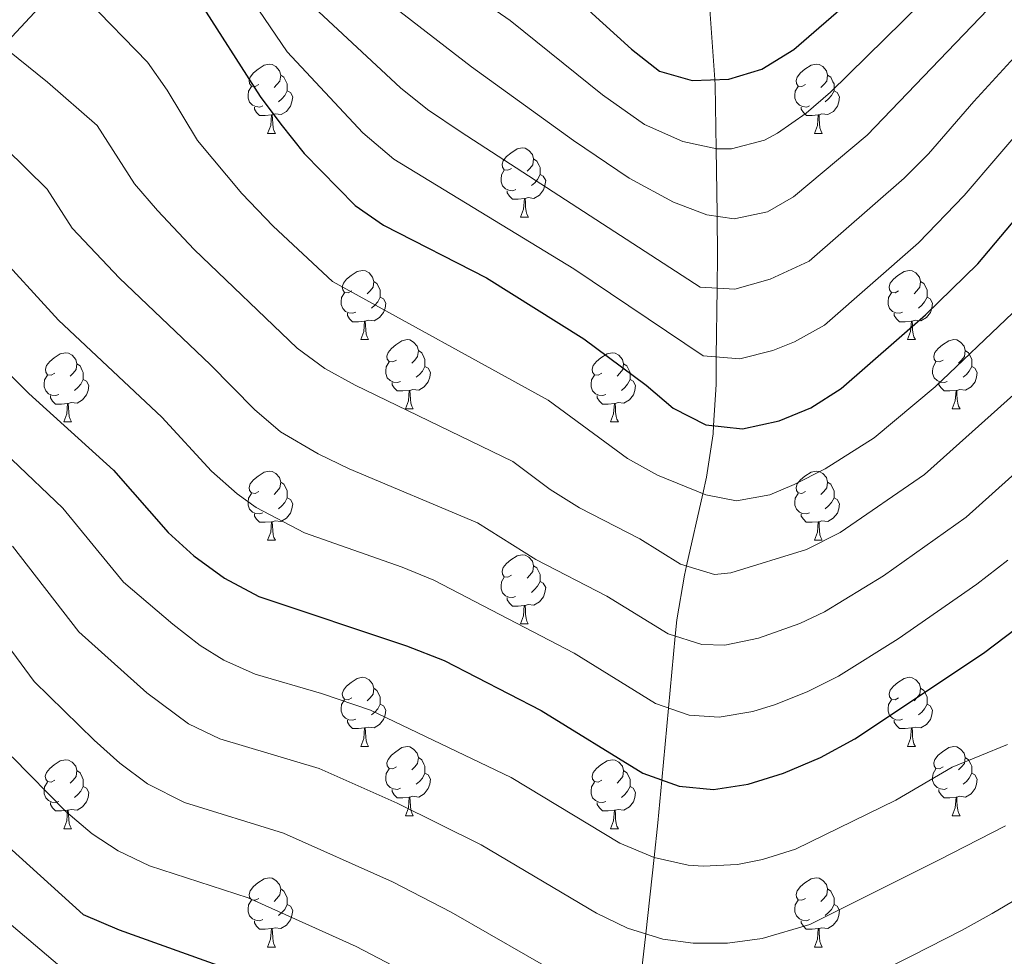
# Model space of a CAD drawing. Units: metres. Extents: x 602407 to 606907, y 4777390 to 4780428.
# Drawn here: x 604706 to 604849, y 4779553 to 4779689 of the extents above; entities that cross this region are included whole.
import ezdxf

# ---------------------------------------------------------------- set-up
doc = ezdxf.new("R2010")
doc.units = ezdxf.units.M
doc.header["$MEASUREMENT"] = 0
doc.linetypes.add('DGN Style 3', pattern=[1147.6976, 819.784, -327.9136])
for name, color, linetype, lineweight in [('Nivel 11', 7, 'Continuous', 0), ('Nivel 21', 7, 'Continuous', 0), ('Nivel 36', 7, 'Continuous', 0), ('Nivel 4', 7, 'Continuous', 0), ('Nivel 5', 7, 'Continuous', 0), ('Nivel 61', 7, 'Continuous', 0), ('Nivel 63', 7, 'Continuous', 0)]:
    doc.layers.add(name, color=color, linetype=linetype, lineweight=lineweight)

msp = doc.modelspace()

# ---------------------------------------------------------------- linework, layer by layer
at = {"layer": 'Nivel 11', "color": 142, "linetype": 'DGN Style 3', "lineweight": 13}
msp.add_polyline3d([(604796.58, 4779550.92, 662.4), (604797.18, 4779556.41, 660), (604798.39, 4779567.47, 655), (604798.94, 4779572.51, 652.79), (604799.51, 4779578.7, 650), (604800.48, 4779589.14, 645), (604801.45, 4779599.57, 640), (604801.67, 4779601.92, 638.87), (604802.78, 4779608.42, 635.66), (604803.09, 4779609.75, 635), (604805.46, 4779620.21, 630), (604806, 4779622.59, 628.79), (604806.95, 4779628.87, 625.62), (604807.02, 4779630.09, 625), (604807.37, 4779636.04, 622.02), (604807.41, 4779640.05, 620), (604807.52, 4779650.02, 615), (604807.57, 4779654.87, 612.66), (604807.54, 4779660.41, 610), (604807.54, 4779660.77, 609.83), (604807.4, 4779670.23, 605), (604807.26, 4779679.5, 600.34), (604807.2, 4779680.26, 600), (604806.36, 4779691.8, 595)], dxfattribs=at)
at = {"layer": 'Nivel 21', "color": 250, "linetype": 'DGN Style 3', "lineweight": 0}
msp.add_polyline3d([(604703.93, 4779685.07, 635), (604713.09, 4779694.97, 630)], dxfattribs=at)
at = {"layer": 'Nivel 36', "color": 92, "linetype": 'Continuous', "lineweight": 0}
for p, q in [((604742.33, 4779672.46), (604743.46, 4779672.46)), ((604821.66, 4779672.46), (604822.78, 4779672.46)), ((604779.02, 4779660.32), (604780.15, 4779660.32)), ((604755.83, 4779642.55), (604756.96, 4779642.55)), ((604835.16, 4779642.55), (604836.28, 4779642.55)), ((604762.31, 4779632.52), (604763.43, 4779632.52)), ((604841.63, 4779632.52), (604842.76, 4779632.52)), ((604712.75, 4779630.61), (604713.88, 4779630.61)), ((604792.08, 4779630.61), (604793.2, 4779630.61)), ((604742.33, 4779613.47), (604743.46, 4779613.47)), ((604821.66, 4779613.47), (604822.78, 4779613.47)), ((604779.02, 4779601.33), (604780.14, 4779601.33)), ((604755.83, 4779583.56), (604756.96, 4779583.56)), ((604835.16, 4779583.56), (604836.28, 4779583.56)), ((604762.31, 4779573.53), (604763.43, 4779573.53)), ((604841.63, 4779573.53), (604842.76, 4779573.53)), ((604712.75, 4779571.62), (604713.88, 4779571.62)), ((604792.08, 4779571.62), (604793.2, 4779571.62)), ((604742.33, 4779554.48), (604743.46, 4779554.48)), ((604821.66, 4779554.48), (604822.78, 4779554.48))]:
    msp.add_line(p, q, dxfattribs=at)
at = {"layer": 'Nivel 36', "color": 92, "linetype": 'Continuous', "lineweight": 0, "flags": 128}
for points in [[(604741.03, 4779679.52), (604740.5, 4779679.26), (604739.97, 4779679.31), (604739.71, 4779679.68), (604739.65, 4779680.11), (604739.81, 4779680.63), (604740.29, 4779681.22), (604740.93, 4779681.75), (604741.83, 4779682.34), (604742.57, 4779682.5), (604743, 4779682.44), (604743.53, 4779682.13), (604744.06, 4779681.54), (604744.22, 4779680.9), (604744.11, 4779680.05), (604743.68, 4779679.52), (604743.26, 4779679.1)], [(604820.36, 4779679.52), (604819.83, 4779679.26), (604819.3, 4779679.31), (604819.03, 4779679.68), (604818.98, 4779680.11), (604819.14, 4779680.63), (604819.62, 4779681.22), (604820.25, 4779681.75), (604821.15, 4779682.33), (604821.9, 4779682.49), (604822.32, 4779682.44), (604822.85, 4779682.13), (604823.38, 4779681.54), (604823.54, 4779680.9), (604823.43, 4779680.05), (604823.01, 4779679.52), (604822.59, 4779679.09)], [(604744.22, 4779680.9), (604744.69, 4779680.59), (604745.01, 4779679.95), (604745.17, 4779679.63), (604745.17, 4779679.05), (604745.17, 4779678.62), (604744.8, 4779677.93), (604744.38, 4779677.45), (604743.9, 4779677.03)], [(604823.54, 4779680.9), (604824.02, 4779680.59), (604824.33, 4779679.95), (604824.49, 4779679.63), (604824.49, 4779679.05), (604824.49, 4779678.62), (604824.12, 4779677.93), (604823.7, 4779677.45), (604823.22, 4779677.03)], [(604741.62, 4779676.44), (604741.19, 4779676.28), (604740.61, 4779676.34), (604740.13, 4779676.55), (604739.71, 4779676.98), (604739.49, 4779677.56), (604739.49, 4779677.98), (604739.55, 4779678.57), (604739.97, 4779679.26)], [(604745.17, 4779678.62), (604745.62, 4779678.37), (604745.97, 4779677.76), (604745.86, 4779677.03), (604745.65, 4779676.39), (604745.06, 4779675.65), (604744.27, 4779675.17), (604743.42, 4779675.28), (604742.99, 4779675.15)], [(604820.94, 4779676.44), (604820.52, 4779676.28), (604819.93, 4779676.34), (604819.46, 4779676.55), (604819.03, 4779676.98), (604818.82, 4779677.56), (604818.82, 4779677.98), (604818.87, 4779678.57), (604819.3, 4779679.26)], [(604824.49, 4779678.62), (604824.95, 4779678.37), (604825.29, 4779677.75), (604825.18, 4779677.03), (604824.97, 4779676.39), (604824.39, 4779675.65), (604823.59, 4779675.17), (604822.74, 4779675.28), (604822.31, 4779675.15)], [(604742.88, 4779675.15), (604741.99, 4779675.06), (604741.14, 4779675.06), (604740.72, 4779675.49), (604740.4, 4779675.97), (604740.4, 4779676.28)], [(604742.33, 4779672.46), (604742.77, 4779673.62), (604742.88, 4779675.15), (604742.99, 4779675.15), (604743.02, 4779674.56), (604743.06, 4779673.88), (604743.13, 4779673.26), (604743.24, 4779672.86), (604743.46, 4779672.46)], [(604822.2, 4779675.15), (604821.31, 4779675.06), (604820.47, 4779675.06), (604820.04, 4779675.49), (604819.72, 4779675.97), (604819.72, 4779676.28)], [(604821.66, 4779672.46), (604822.09, 4779673.62), (604822.2, 4779675.15), (604822.31, 4779675.15), (604822.35, 4779674.56), (604822.38, 4779673.88), (604822.45, 4779673.26), (604822.57, 4779672.86), (604822.78, 4779672.46)], [(604777.72, 4779667.38), (604777.19, 4779667.12), (604776.66, 4779667.17), (604776.4, 4779667.54), (604776.34, 4779667.97), (604776.5, 4779668.49), (604776.98, 4779669.08), (604777.62, 4779669.61), (604778.52, 4779670.2), (604779.26, 4779670.36), (604779.69, 4779670.3), (604780.22, 4779669.99), (604780.75, 4779669.4), (604780.91, 4779668.76), (604780.8, 4779667.91), (604780.37, 4779667.38), (604779.95, 4779666.96)], [(604780.91, 4779668.76), (604781.38, 4779668.45), (604781.7, 4779667.81), (604781.86, 4779667.49), (604781.86, 4779666.91), (604781.86, 4779666.48), (604781.49, 4779665.79), (604781.07, 4779665.31), (604780.59, 4779664.89)], [(604778.31, 4779664.3), (604777.88, 4779664.14), (604777.3, 4779664.2), (604776.82, 4779664.41), (604776.4, 4779664.84), (604776.18, 4779665.42), (604776.18, 4779665.84), (604776.24, 4779666.43), (604776.66, 4779667.12)], [(604781.86, 4779666.48), (604782.31, 4779666.23), (604782.66, 4779665.62), (604782.55, 4779664.89), (604782.34, 4779664.25), (604781.75, 4779663.51), (604780.96, 4779663.03), (604780.11, 4779663.14), (604779.68, 4779663.01)], [(604779.57, 4779663.01), (604778.68, 4779662.92), (604777.83, 4779662.92), (604777.41, 4779663.35), (604777.09, 4779663.83), (604777.09, 4779664.14)], [(604779.02, 4779660.32), (604779.46, 4779661.48), (604779.57, 4779663.01), (604779.68, 4779663.01), (604779.71, 4779662.42), (604779.75, 4779661.74), (604779.82, 4779661.12), (604779.93, 4779660.72), (604780.15, 4779660.32)], [(604754.53, 4779649.61), (604754, 4779649.35), (604753.47, 4779649.4), (604753.21, 4779649.77), (604753.15, 4779650.2), (604753.31, 4779650.72), (604753.79, 4779651.31), (604754.43, 4779651.84), (604755.33, 4779652.43), (604756.07, 4779652.59), (604756.5, 4779652.53), (604757.03, 4779652.22), (604757.56, 4779651.63), (604757.72, 4779650.99), (604757.61, 4779650.14), (604757.18, 4779649.61), (604756.76, 4779649.19)], [(604833.86, 4779649.61), (604833.33, 4779649.35), (604832.8, 4779649.4), (604832.53, 4779649.77), (604832.48, 4779650.2), (604832.64, 4779650.72), (604833.12, 4779651.31), (604833.75, 4779651.84), (604834.65, 4779652.43), (604835.4, 4779652.59), (604835.82, 4779652.53), (604836.35, 4779652.22), (604836.88, 4779651.63), (604837.04, 4779650.99), (604836.93, 4779650.14), (604836.51, 4779649.61), (604836.09, 4779649.19)], [(604757.72, 4779650.99), (604758.19, 4779650.68), (604758.51, 4779650.04), (604758.67, 4779649.72), (604758.67, 4779649.14), (604758.67, 4779648.71), (604758.3, 4779648.02), (604757.88, 4779647.54), (604757.4, 4779647.12)], [(604837.04, 4779650.99), (604837.52, 4779650.68), (604837.83, 4779650.04), (604837.99, 4779649.72), (604837.99, 4779649.14), (604837.99, 4779648.71), (604837.62, 4779648.02), (604837.2, 4779647.54), (604836.72, 4779647.12)], [(604755.12, 4779646.53), (604754.69, 4779646.37), (604754.11, 4779646.43), (604753.63, 4779646.64), (604753.21, 4779647.07), (604752.99, 4779647.65), (604752.99, 4779648.07), (604753.05, 4779648.66), (604753.47, 4779649.35)], [(604758.67, 4779648.71), (604759.12, 4779648.46), (604759.47, 4779647.85), (604759.36, 4779647.12), (604759.15, 4779646.48), (604758.56, 4779645.74), (604757.77, 4779645.26), (604756.92, 4779645.37), (604756.49, 4779645.24)], [(604834.44, 4779646.53), (604834.02, 4779646.37), (604833.43, 4779646.43), (604832.96, 4779646.64), (604832.53, 4779647.07), (604832.32, 4779647.65), (604832.32, 4779648.07), (604832.37, 4779648.66), (604832.8, 4779649.35)], [(604837.99, 4779648.71), (604838.45, 4779648.46), (604838.79, 4779647.85), (604838.68, 4779647.12), (604838.47, 4779646.48), (604837.89, 4779645.74), (604837.09, 4779645.26), (604836.24, 4779645.37), (604835.81, 4779645.24)], [(604756.38, 4779645.24), (604755.49, 4779645.15), (604754.64, 4779645.15), (604754.22, 4779645.58), (604753.9, 4779646.06), (604753.9, 4779646.37)], [(604755.83, 4779642.55), (604756.27, 4779643.71), (604756.38, 4779645.24), (604756.49, 4779645.24), (604756.52, 4779644.65), (604756.56, 4779643.97), (604756.63, 4779643.35), (604756.74, 4779642.95), (604756.96, 4779642.55)], [(604835.7, 4779645.24), (604834.81, 4779645.15), (604833.97, 4779645.15), (604833.54, 4779645.58), (604833.22, 4779646.06), (604833.22, 4779646.37)], [(604835.16, 4779642.55), (604835.59, 4779643.71), (604835.7, 4779645.24), (604835.81, 4779645.24), (604835.85, 4779644.65), (604835.88, 4779643.97), (604835.95, 4779643.35), (604836.07, 4779642.95), (604836.28, 4779642.55)], [(604761.01, 4779639.58), (604760.48, 4779639.31), (604759.95, 4779639.37), (604759.68, 4779639.74), (604759.63, 4779640.16), (604759.79, 4779640.68), (604760.27, 4779641.28), (604760.9, 4779641.81), (604761.8, 4779642.39), (604762.55, 4779642.55), (604762.97, 4779642.5), (604763.5, 4779642.18), (604764.03, 4779641.6), (604764.19, 4779640.96), (604764.08, 4779640.11), (604763.66, 4779639.58), (604763.24, 4779639.15)], [(604840.33, 4779639.58), (604839.8, 4779639.31), (604839.27, 4779639.37), (604839.01, 4779639.74), (604838.95, 4779640.16), (604839.11, 4779640.68), (604839.59, 4779641.28), (604840.23, 4779641.81), (604841.13, 4779642.39), (604841.87, 4779642.55), (604842.3, 4779642.5), (604842.83, 4779642.18), (604843.36, 4779641.6), (604843.52, 4779640.96), (604843.41, 4779640.11), (604842.98, 4779639.58), (604842.56, 4779639.15)], [(604764.19, 4779640.96), (604764.67, 4779640.64), (604764.98, 4779640), (604765.14, 4779639.68), (604765.14, 4779639.1), (604765.14, 4779638.68), (604764.77, 4779637.99), (604764.35, 4779637.51), (604763.87, 4779637.09)], [(604843.52, 4779640.96), (604843.99, 4779640.64), (604844.31, 4779640), (604844.47, 4779639.68), (604844.47, 4779639.1), (604844.47, 4779638.68), (604844.1, 4779637.99), (604843.68, 4779637.51), (604843.2, 4779637.09)], [(604711.46, 4779637.67), (604710.92, 4779637.41), (604710.4, 4779637.46), (604710.13, 4779637.83), (604710.08, 4779638.26), (604710.24, 4779638.78), (604710.72, 4779639.37), (604711.35, 4779639.9), (604712.25, 4779640.49), (604712.99, 4779640.65), (604713.42, 4779640.59), (604713.95, 4779640.28), (604714.48, 4779639.69), (604714.64, 4779639.05), (604714.53, 4779638.2), (604714.1, 4779637.67), (604713.68, 4779637.25)], [(604790.78, 4779637.67), (604790.25, 4779637.41), (604789.72, 4779637.46), (604789.45, 4779637.83), (604789.4, 4779638.26), (604789.56, 4779638.78), (604790.04, 4779639.37), (604790.67, 4779639.9), (604791.57, 4779640.49), (604792.32, 4779640.65), (604792.74, 4779640.59), (604793.27, 4779640.28), (604793.8, 4779639.69), (604793.96, 4779639.05), (604793.85, 4779638.2), (604793.43, 4779637.67), (604793.01, 4779637.25)], [(604714.64, 4779639.05), (604715.11, 4779638.74), (604715.43, 4779638.1), (604715.59, 4779637.78), (604715.59, 4779637.2), (604715.59, 4779636.77), (604715.22, 4779636.08), (604714.8, 4779635.6), (604714.32, 4779635.18)], [(604761.59, 4779636.5), (604761.17, 4779636.34), (604760.58, 4779636.4), (604760.11, 4779636.61), (604759.68, 4779637.03), (604759.47, 4779637.62), (604759.47, 4779638.04), (604759.52, 4779638.62), (604759.95, 4779639.31)], [(604765.14, 4779638.68), (604765.6, 4779638.43), (604765.94, 4779637.81), (604765.83, 4779637.09), (604765.62, 4779636.45), (604765.04, 4779635.71), (604764.24, 4779635.23), (604763.39, 4779635.33), (604762.96, 4779635.2)], [(604793.96, 4779639.05), (604794.44, 4779638.74), (604794.75, 4779638.1), (604794.91, 4779637.78), (604794.91, 4779637.2), (604794.91, 4779636.77), (604794.54, 4779636.08), (604794.12, 4779635.6), (604793.64, 4779635.18)], [(604840.92, 4779636.5), (604840.49, 4779636.34), (604839.91, 4779636.4), (604839.43, 4779636.61), (604839.01, 4779637.03), (604838.79, 4779637.62), (604838.79, 4779638.04), (604838.85, 4779638.62), (604839.27, 4779639.31)], [(604844.47, 4779638.68), (604844.92, 4779638.43), (604845.27, 4779637.81), (604845.16, 4779637.09), (604844.95, 4779636.45), (604844.36, 4779635.71), (604843.57, 4779635.23), (604842.72, 4779635.33), (604842.29, 4779635.2)], [(604712.04, 4779634.59), (604711.61, 4779634.43), (604711.03, 4779634.49), (604710.56, 4779634.7), (604710.13, 4779635.13), (604709.92, 4779635.71), (604709.92, 4779636.13), (604709.97, 4779636.72), (604710.4, 4779637.41)], [(604715.59, 4779636.77), (604716.04, 4779636.52), (604716.39, 4779635.91), (604716.28, 4779635.18), (604716.07, 4779634.54), (604715.48, 4779633.8), (604714.69, 4779633.32), (604713.84, 4779633.43), (604713.41, 4779633.3)], [(604791.36, 4779634.59), (604790.94, 4779634.43), (604790.35, 4779634.49), (604789.88, 4779634.7), (604789.45, 4779635.13), (604789.24, 4779635.71), (604789.24, 4779636.13), (604789.29, 4779636.72), (604789.72, 4779637.41)], [(604794.91, 4779636.77), (604795.37, 4779636.52), (604795.71, 4779635.91), (604795.6, 4779635.18), (604795.39, 4779634.54), (604794.81, 4779633.8), (604794.01, 4779633.32), (604793.16, 4779633.43), (604792.73, 4779633.3)], [(604762.85, 4779635.2), (604761.96, 4779635.12), (604761.12, 4779635.12), (604760.69, 4779635.55), (604760.37, 4779636.02), (604760.37, 4779636.34)], [(604762.31, 4779632.52), (604762.74, 4779633.68), (604762.85, 4779635.2), (604762.96, 4779635.2), (604763, 4779634.62), (604763.03, 4779633.93), (604763.1, 4779633.32), (604763.22, 4779632.92), (604763.43, 4779632.52)], [(604842.18, 4779635.2), (604841.29, 4779635.12), (604840.44, 4779635.12), (604840.02, 4779635.55), (604839.7, 4779636.02), (604839.7, 4779636.34)], [(604841.63, 4779632.52), (604842.07, 4779633.68), (604842.18, 4779635.2), (604842.29, 4779635.2), (604842.32, 4779634.62), (604842.36, 4779633.93), (604842.43, 4779633.32), (604842.54, 4779632.92), (604842.76, 4779632.52)], [(604713.3, 4779633.3), (604712.41, 4779633.21), (604711.56, 4779633.21), (604711.14, 4779633.64), (604710.82, 4779634.12), (604710.82, 4779634.43)], [(604792.62, 4779633.3), (604791.73, 4779633.21), (604790.89, 4779633.21), (604790.46, 4779633.64), (604790.14, 4779634.12), (604790.14, 4779634.43)], [(604712.75, 4779630.61), (604713.19, 4779631.77), (604713.3, 4779633.3), (604713.41, 4779633.3), (604713.44, 4779632.71), (604713.48, 4779632.03), (604713.55, 4779631.41), (604713.66, 4779631.01), (604713.88, 4779630.61)], [(604792.08, 4779630.61), (604792.51, 4779631.77), (604792.62, 4779633.3), (604792.73, 4779633.3), (604792.77, 4779632.71), (604792.8, 4779632.03), (604792.87, 4779631.41), (604792.99, 4779631.01), (604793.2, 4779630.61)], [(604741.03, 4779620.53), (604740.5, 4779620.26), (604739.97, 4779620.32), (604739.71, 4779620.69), (604739.65, 4779621.11), (604739.81, 4779621.63), (604740.29, 4779622.23), (604740.93, 4779622.76), (604741.83, 4779623.34), (604742.57, 4779623.5), (604743, 4779623.45), (604743.53, 4779623.13), (604744.06, 4779622.55), (604744.22, 4779621.91), (604744.11, 4779621.06), (604743.68, 4779620.53), (604743.26, 4779620.1)], [(604820.36, 4779620.53), (604819.82, 4779620.26), (604819.3, 4779620.32), (604819.03, 4779620.69), (604818.98, 4779621.11), (604819.14, 4779621.63), (604819.62, 4779622.23), (604820.25, 4779622.76), (604821.15, 4779623.34), (604821.9, 4779623.5), (604822.32, 4779623.45), (604822.85, 4779623.13), (604823.38, 4779622.55), (604823.54, 4779621.91), (604823.43, 4779621.06), (604823, 4779620.53), (604822.58, 4779620.1)], [(604744.22, 4779621.91), (604744.69, 4779621.59), (604745, 4779620.95), (604745.16, 4779620.63), (604745.16, 4779620.05), (604745.16, 4779619.63), (604744.8, 4779618.94), (604744.38, 4779618.46), (604743.9, 4779618.04)], [(604823.54, 4779621.91), (604824.02, 4779621.59), (604824.33, 4779620.95), (604824.49, 4779620.63), (604824.49, 4779620.05), (604824.49, 4779619.63), (604824.12, 4779618.94), (604823.7, 4779618.46), (604823.22, 4779618.04)], [(604741.62, 4779617.45), (604741.19, 4779617.29), (604740.61, 4779617.35), (604740.13, 4779617.56), (604739.71, 4779617.98), (604739.49, 4779618.57), (604739.49, 4779618.99), (604739.55, 4779619.57), (604739.97, 4779620.26)], [(604745.16, 4779619.63), (604745.62, 4779619.38), (604745.96, 4779618.76), (604745.86, 4779618.04), (604745.64, 4779617.4), (604745.06, 4779616.66), (604744.26, 4779616.18), (604743.42, 4779616.28), (604742.99, 4779616.15)], [(604820.94, 4779617.45), (604820.52, 4779617.29), (604819.93, 4779617.35), (604819.46, 4779617.56), (604819.03, 4779617.98), (604818.82, 4779618.57), (604818.82, 4779618.99), (604818.87, 4779619.57), (604819.3, 4779620.26)], [(604824.49, 4779619.63), (604824.94, 4779619.38), (604825.29, 4779618.76), (604825.18, 4779618.04), (604824.97, 4779617.4), (604824.38, 4779616.66), (604823.59, 4779616.18), (604822.74, 4779616.28), (604822.31, 4779616.15)], [(604742.88, 4779616.15), (604741.99, 4779616.07), (604741.14, 4779616.07), (604740.72, 4779616.5), (604740.4, 4779616.97), (604740.4, 4779617.29)], [(604822.2, 4779616.15), (604821.31, 4779616.07), (604820.46, 4779616.07), (604820.04, 4779616.5), (604819.72, 4779616.97), (604819.72, 4779617.29)], [(604742.33, 4779613.47), (604742.77, 4779614.63), (604742.88, 4779616.15), (604742.99, 4779616.15), (604743.02, 4779615.57), (604743.06, 4779614.88), (604743.13, 4779614.27), (604743.24, 4779613.87), (604743.46, 4779613.47)], [(604821.66, 4779613.47), (604822.09, 4779614.63), (604822.2, 4779616.15), (604822.31, 4779616.15), (604822.34, 4779615.57), (604822.38, 4779614.88), (604822.45, 4779614.27), (604822.56, 4779613.87), (604822.78, 4779613.47)], [(604777.72, 4779608.39), (604777.19, 4779608.12), (604776.66, 4779608.18), (604776.4, 4779608.55), (604776.34, 4779608.97), (604776.5, 4779609.49), (604776.98, 4779610.09), (604777.62, 4779610.62), (604778.52, 4779611.2), (604779.26, 4779611.36), (604779.68, 4779611.31), (604780.22, 4779610.99), (604780.74, 4779610.41), (604780.9, 4779609.77), (604780.8, 4779608.92), (604780.37, 4779608.39), (604779.95, 4779607.96)], [(604780.9, 4779609.77), (604781.38, 4779609.45), (604781.7, 4779608.81), (604781.86, 4779608.49), (604781.86, 4779607.91), (604781.86, 4779607.49), (604781.48, 4779606.8), (604781.06, 4779606.32), (604780.58, 4779605.9)], [(604778.3, 4779605.31), (604777.88, 4779605.15), (604777.3, 4779605.21), (604776.82, 4779605.42), (604776.4, 4779605.84), (604776.18, 4779606.43), (604776.18, 4779606.85), (604776.24, 4779607.43), (604776.66, 4779608.12)], [(604781.86, 4779607.49), (604782.31, 4779607.24), (604782.66, 4779606.62), (604782.54, 4779605.9), (604782.34, 4779605.26), (604781.75, 4779604.52), (604780.96, 4779604.04), (604780.1, 4779604.14), (604779.68, 4779604.01)], [(604779.56, 4779604.01), (604778.68, 4779603.93), (604777.83, 4779603.93), (604777.4, 4779604.36), (604777.09, 4779604.83), (604777.09, 4779605.15)], [(604779.02, 4779601.33), (604779.46, 4779602.49), (604779.56, 4779604.01), (604779.68, 4779604.01), (604779.71, 4779603.43), (604779.74, 4779602.74), (604779.82, 4779602.13), (604779.93, 4779601.73), (604780.14, 4779601.33)], [(604754.53, 4779590.62), (604754, 4779590.35), (604753.47, 4779590.41), (604753.21, 4779590.78), (604753.15, 4779591.21), (604753.31, 4779591.73), (604753.79, 4779592.32), (604754.43, 4779592.85), (604755.33, 4779593.43), (604756.07, 4779593.59), (604756.5, 4779593.54), (604757.03, 4779593.23), (604757.56, 4779592.64), (604757.72, 4779592), (604757.61, 4779591.15), (604757.18, 4779590.62), (604756.76, 4779590.19)], [(604833.86, 4779590.62), (604833.33, 4779590.35), (604832.8, 4779590.41), (604832.53, 4779590.78), (604832.48, 4779591.21), (604832.64, 4779591.73), (604833.12, 4779592.32), (604833.75, 4779592.85), (604834.65, 4779593.43), (604835.4, 4779593.59), (604835.82, 4779593.54), (604836.35, 4779593.23), (604836.88, 4779592.64), (604837.04, 4779592), (604836.93, 4779591.15), (604836.51, 4779590.62), (604836.09, 4779590.19)], [(604757.72, 4779592), (604758.19, 4779591.69), (604758.51, 4779591.05), (604758.67, 4779590.73), (604758.67, 4779590.15), (604758.67, 4779589.72), (604758.3, 4779589.03), (604757.88, 4779588.55), (604757.4, 4779588.13)], [(604837.04, 4779592), (604837.52, 4779591.69), (604837.83, 4779591.05), (604837.99, 4779590.73), (604837.99, 4779590.15), (604837.99, 4779589.72), (604837.62, 4779589.03), (604837.2, 4779588.55), (604836.72, 4779588.13)], [(604755.12, 4779587.54), (604754.69, 4779587.38), (604754.11, 4779587.44), (604753.63, 4779587.65), (604753.21, 4779588.07), (604752.99, 4779588.66), (604752.99, 4779589.08), (604753.05, 4779589.67), (604753.47, 4779590.35)], [(604758.67, 4779589.72), (604759.12, 4779589.47), (604759.47, 4779588.85), (604759.36, 4779588.13), (604759.15, 4779587.49), (604758.56, 4779586.75), (604757.77, 4779586.27), (604756.92, 4779586.37), (604756.49, 4779586.25)], [(604834.44, 4779587.54), (604834.02, 4779587.38), (604833.43, 4779587.44), (604832.96, 4779587.65), (604832.53, 4779588.07), (604832.32, 4779588.66), (604832.32, 4779589.08), (604832.37, 4779589.67), (604832.8, 4779590.35)], [(604837.99, 4779589.72), (604838.45, 4779589.47), (604838.79, 4779588.85), (604838.68, 4779588.13), (604838.47, 4779587.49), (604837.89, 4779586.75), (604837.09, 4779586.27), (604836.24, 4779586.37), (604835.81, 4779586.25)], [(604756.38, 4779586.25), (604755.49, 4779586.16), (604754.64, 4779586.16), (604754.22, 4779586.59), (604753.9, 4779587.07), (604753.9, 4779587.38)], [(604835.7, 4779586.25), (604834.81, 4779586.16), (604833.97, 4779586.16), (604833.54, 4779586.59), (604833.22, 4779587.07), (604833.22, 4779587.38)], [(604755.83, 4779583.56), (604756.27, 4779584.72), (604756.38, 4779586.25), (604756.49, 4779586.25), (604756.52, 4779585.66), (604756.56, 4779584.97), (604756.63, 4779584.36), (604756.74, 4779583.96), (604756.96, 4779583.56)], [(604835.16, 4779583.56), (604835.59, 4779584.72), (604835.7, 4779586.25), (604835.81, 4779586.25), (604835.85, 4779585.66), (604835.88, 4779584.97), (604835.95, 4779584.36), (604836.07, 4779583.96), (604836.28, 4779583.56)], [(604761.01, 4779580.59), (604760.48, 4779580.32), (604759.95, 4779580.37), (604759.68, 4779580.75), (604759.63, 4779581.17), (604759.79, 4779581.69), (604760.27, 4779582.29), (604760.9, 4779582.81), (604761.8, 4779583.4), (604762.55, 4779583.56), (604762.97, 4779583.51), (604763.5, 4779583.19), (604764.03, 4779582.61), (604764.19, 4779581.97), (604764.08, 4779581.11), (604763.66, 4779580.59), (604763.24, 4779580.16)], [(604840.33, 4779580.59), (604839.8, 4779580.32), (604839.27, 4779580.37), (604839.01, 4779580.75), (604838.95, 4779581.17), (604839.11, 4779581.69), (604839.59, 4779582.29), (604840.23, 4779582.81), (604841.13, 4779583.4), (604841.87, 4779583.56), (604842.3, 4779583.51), (604842.83, 4779583.19), (604843.36, 4779582.61), (604843.52, 4779581.97), (604843.41, 4779581.11), (604842.98, 4779580.59), (604842.56, 4779580.16)], [(604711.45, 4779578.68), (604710.92, 4779578.41), (604710.39, 4779578.47), (604710.13, 4779578.84), (604710.07, 4779579.27), (604710.23, 4779579.79), (604710.71, 4779580.38), (604711.35, 4779580.91), (604712.25, 4779581.49), (604712.99, 4779581.65), (604713.42, 4779581.6), (604713.95, 4779581.29), (604714.48, 4779580.7), (604714.64, 4779580.06), (604714.53, 4779579.21), (604714.1, 4779578.68), (604713.68, 4779578.25)], [(604764.19, 4779581.97), (604764.67, 4779581.65), (604764.98, 4779581.01), (604765.14, 4779580.69), (604765.14, 4779580.11), (604765.14, 4779579.69), (604764.77, 4779578.99), (604764.35, 4779578.51), (604763.87, 4779578.09)], [(604790.78, 4779578.68), (604790.25, 4779578.41), (604789.72, 4779578.47), (604789.45, 4779578.84), (604789.4, 4779579.27), (604789.56, 4779579.79), (604790.04, 4779580.38), (604790.67, 4779580.91), (604791.57, 4779581.49), (604792.32, 4779581.65), (604792.74, 4779581.6), (604793.27, 4779581.29), (604793.8, 4779580.7), (604793.96, 4779580.06), (604793.85, 4779579.21), (604793.43, 4779578.68), (604793.01, 4779578.25)], [(604843.52, 4779581.97), (604843.99, 4779581.65), (604844.31, 4779581.01), (604844.47, 4779580.69), (604844.47, 4779580.11), (604844.47, 4779579.69), (604844.1, 4779578.99), (604843.68, 4779578.51), (604843.2, 4779578.09)], [(604714.64, 4779580.06), (604715.11, 4779579.75), (604715.43, 4779579.11), (604715.59, 4779578.79), (604715.59, 4779578.21), (604715.59, 4779577.78), (604715.22, 4779577.09), (604714.8, 4779576.61), (604714.32, 4779576.19)], [(604761.59, 4779577.51), (604761.17, 4779577.35), (604760.58, 4779577.41), (604760.11, 4779577.61), (604759.68, 4779578.04), (604759.47, 4779578.63), (604759.47, 4779579.05), (604759.52, 4779579.63), (604759.95, 4779580.32)], [(604765.14, 4779579.69), (604765.6, 4779579.43), (604765.94, 4779578.82), (604765.83, 4779578.09), (604765.62, 4779577.45), (604765.04, 4779576.71), (604764.24, 4779576.23), (604763.39, 4779576.34), (604762.96, 4779576.21)], [(604793.96, 4779580.06), (604794.44, 4779579.75), (604794.75, 4779579.11), (604794.91, 4779578.79), (604794.91, 4779578.21), (604794.91, 4779577.78), (604794.54, 4779577.09), (604794.12, 4779576.61), (604793.64, 4779576.19)], [(604840.92, 4779577.51), (604840.49, 4779577.35), (604839.91, 4779577.41), (604839.43, 4779577.61), (604839.01, 4779578.04), (604838.79, 4779578.63), (604838.79, 4779579.05), (604838.85, 4779579.63), (604839.27, 4779580.32)], [(604844.47, 4779579.69), (604844.92, 4779579.43), (604845.27, 4779578.82), (604845.16, 4779578.09), (604844.95, 4779577.45), (604844.36, 4779576.71), (604843.57, 4779576.23), (604842.72, 4779576.34), (604842.29, 4779576.21)], [(604712.04, 4779575.6), (604711.61, 4779575.44), (604711.03, 4779575.5), (604710.55, 4779575.71), (604710.13, 4779576.13), (604709.91, 4779576.72), (604709.91, 4779577.14), (604709.97, 4779577.73), (604710.39, 4779578.41)], [(604791.36, 4779575.6), (604790.94, 4779575.44), (604790.35, 4779575.5), (604789.88, 4779575.71), (604789.45, 4779576.13), (604789.24, 4779576.72), (604789.24, 4779577.14), (604789.29, 4779577.73), (604789.72, 4779578.41)], [(604715.59, 4779577.78), (604716.04, 4779577.53), (604716.39, 4779576.91), (604716.28, 4779576.19), (604716.07, 4779575.55), (604715.48, 4779574.81), (604714.69, 4779574.33), (604713.84, 4779574.43), (604713.41, 4779574.31)], [(604762.85, 4779576.21), (604761.96, 4779576.13), (604761.12, 4779576.13), (604760.69, 4779576.55), (604760.37, 4779577.03), (604760.37, 4779577.35)], [(604794.91, 4779577.78), (604795.37, 4779577.53), (604795.71, 4779576.91), (604795.6, 4779576.19), (604795.39, 4779575.55), (604794.81, 4779574.81), (604794.01, 4779574.33), (604793.16, 4779574.43), (604792.73, 4779574.31)], [(604842.18, 4779576.21), (604841.29, 4779576.13), (604840.44, 4779576.13), (604840.02, 4779576.55), (604839.7, 4779577.03), (604839.7, 4779577.35)], [(604713.3, 4779574.31), (604712.41, 4779574.22), (604711.56, 4779574.22), (604711.14, 4779574.65), (604710.82, 4779575.13), (604710.82, 4779575.44)], [(604762.31, 4779573.53), (604762.74, 4779574.69), (604762.85, 4779576.21), (604762.96, 4779576.21), (604763, 4779575.63), (604763.03, 4779574.94), (604763.1, 4779574.33), (604763.22, 4779573.93), (604763.43, 4779573.53)], [(604792.62, 4779574.31), (604791.73, 4779574.22), (604790.89, 4779574.22), (604790.46, 4779574.65), (604790.14, 4779575.13), (604790.14, 4779575.44)], [(604841.63, 4779573.53), (604842.07, 4779574.69), (604842.18, 4779576.21), (604842.29, 4779576.21), (604842.32, 4779575.63), (604842.36, 4779574.94), (604842.43, 4779574.33), (604842.54, 4779573.93), (604842.76, 4779573.53)], [(604712.75, 4779571.62), (604713.19, 4779572.78), (604713.3, 4779574.31), (604713.41, 4779574.31), (604713.44, 4779573.72), (604713.48, 4779573.03), (604713.55, 4779572.42), (604713.66, 4779572.02), (604713.88, 4779571.62)], [(604792.08, 4779571.62), (604792.51, 4779572.78), (604792.62, 4779574.31), (604792.73, 4779574.31), (604792.77, 4779573.72), (604792.8, 4779573.03), (604792.87, 4779572.42), (604792.99, 4779572.02), (604793.2, 4779571.62)], [(604741.03, 4779561.54), (604740.5, 4779561.27), (604739.97, 4779561.33), (604739.7, 4779561.7), (604739.65, 4779562.12), (604739.81, 4779562.64), (604740.29, 4779563.24), (604740.92, 4779563.77), (604741.82, 4779564.35), (604742.57, 4779564.51), (604743, 4779564.46), (604743.52, 4779564.14), (604744.06, 4779563.56), (604744.22, 4779562.92), (604744.1, 4779562.07), (604743.68, 4779561.54), (604743.26, 4779561.11)], [(604820.36, 4779561.54), (604819.82, 4779561.27), (604819.3, 4779561.33), (604819.03, 4779561.7), (604818.98, 4779562.12), (604819.14, 4779562.64), (604819.62, 4779563.24), (604820.25, 4779563.77), (604821.15, 4779564.35), (604821.9, 4779564.51), (604822.32, 4779564.46), (604822.85, 4779564.14), (604823.38, 4779563.56), (604823.54, 4779562.92), (604823.43, 4779562.07), (604823, 4779561.54), (604822.58, 4779561.11)], [(604744.22, 4779562.92), (604744.69, 4779562.6), (604745, 4779561.96), (604745.16, 4779561.64), (604745.16, 4779561.06), (604745.16, 4779560.64), (604744.8, 4779559.95), (604744.38, 4779559.47), (604743.9, 4779559.05)], [(604823.54, 4779562.92), (604824.02, 4779562.6), (604824.33, 4779561.96), (604824.49, 4779561.64), (604824.49, 4779561.06), (604824.49, 4779560.64), (604824.12, 4779559.95), (604823.7, 4779559.47), (604823.22, 4779559.05)], [(604741.62, 4779558.46), (604741.19, 4779558.3), (604740.6, 4779558.36), (604740.13, 4779558.57), (604739.7, 4779558.99), (604739.49, 4779559.58), (604739.49, 4779560), (604739.54, 4779560.58), (604739.97, 4779561.27)], [(604820.94, 4779558.46), (604820.52, 4779558.3), (604819.93, 4779558.36), (604819.46, 4779558.57), (604819.03, 4779558.99), (604818.82, 4779559.58), (604818.82, 4779560), (604818.87, 4779560.58), (604819.3, 4779561.27)], [(604745.16, 4779560.64), (604745.62, 4779560.39), (604745.96, 4779559.77), (604745.86, 4779559.05), (604745.64, 4779558.41), (604745.06, 4779557.67), (604744.26, 4779557.19), (604743.42, 4779557.29), (604742.98, 4779557.16)], [(604824.49, 4779560.64), (604824.94, 4779560.39), (604825.29, 4779559.77), (604825.18, 4779559.05), (604824.97, 4779558.41), (604824.38, 4779557.67), (604823.59, 4779557.19), (604822.74, 4779557.29), (604822.31, 4779557.16)], [(604742.88, 4779557.16), (604741.98, 4779557.08), (604741.14, 4779557.08), (604740.72, 4779557.51), (604740.4, 4779557.98), (604740.4, 4779558.3)], [(604822.2, 4779557.16), (604821.31, 4779557.08), (604820.46, 4779557.08), (604820.04, 4779557.51), (604819.72, 4779557.98), (604819.72, 4779558.3)], [(604742.33, 4779554.48), (604742.76, 4779555.64), (604742.88, 4779557.16), (604742.98, 4779557.16), (604743.02, 4779556.58), (604743.06, 4779555.89), (604743.12, 4779555.28), (604743.24, 4779554.88), (604743.46, 4779554.48)], [(604821.66, 4779554.48), (604822.09, 4779555.64), (604822.2, 4779557.16), (604822.31, 4779557.16), (604822.34, 4779556.58), (604822.38, 4779555.89), (604822.45, 4779555.28), (604822.56, 4779554.88), (604822.78, 4779554.48)]]:
    msp.add_lwpolyline(points, dxfattribs=at)
at = {"layer": 'Nivel 4', "color": 36, "linetype": 'Continuous', "lineweight": 30, "flags": 128}
for points, elevation in [([(604732.18, 4779691.98), (604741.26, 4779677.79), (604744.24, 4779673.77), (604747.62, 4779669.56), (604755, 4779662), (604759.11, 4779659.14), (604774.06, 4779651.49), (604788.18, 4779642.69), (604797.22, 4779635.95), (604801.16, 4779632.62), (604805.88, 4779630.22), (604811.21, 4779629.64), (604816.52, 4779630.76), (604821.14, 4779632.68), (604825.53, 4779635.45), (604837.75, 4779646.13), (604845.33, 4779653.56), (604860.24, 4779671.22), (604875.25, 4779687.6), (604882.81, 4779695.37)], 625), ([(604783.15, 4779695.54), (604795.12, 4779684.69), (604799.19, 4779681.5), (604803.89, 4779680.13), (604809.21, 4779680.34), (604814, 4779681.78), (604818.64, 4779684.62), (604826.99, 4779691.89)], 600), ([(604699.6, 4779642.78), (604707.7, 4779634.74), (604719.96, 4779623.63), (604727.92, 4779614.59), (604731.61, 4779611.22), (604736.07, 4779607.95), (604741.05, 4779605.29), (604762.46, 4779598.18), (604767.95, 4779596.05), (604782, 4779588.8), (604796.77, 4779579.68), (604802, 4779577.81), (604806.98, 4779577.35), (604812.01, 4779578.11), (604817.17, 4779579.68), (604822.54, 4779581.97), (604827.52, 4779584.65), (604846.17, 4779597.07), (604855.75, 4779604.36)], 650), ([(604698.51, 4779574.61), (604715.56, 4779559.19), (604720.78, 4779556.99), (604736.29, 4779551.42)], 675)]:
    msp.add_lwpolyline(points, dxfattribs=dict(at, elevation=elevation))
at = {"layer": 'Nivel 5', "color": 36, "linetype": 'Continuous', "lineweight": 0, "flags": 128}
for points, elevation in [([(604728.52, 4779708.8), (604745.14, 4779684.27), (604756.12, 4779672.53), (604760.63, 4779668.71), (604786.74, 4779652.82), (604805.48, 4779640.2), (604810.81, 4779639.78), (604815.63, 4779641), (604818.75, 4779642.21), (604823.12, 4779644.64), (604836.72, 4779656.61), (604843.36, 4779663.47), (604853.13, 4779674.85), (604863.71, 4779686.42), (604875.51, 4779698.8)], 620), ([(604888.24, 4779689.42), (604866.65, 4779665.49), (604850.4, 4779646.42), (604839.18, 4779635.72), (604830.33, 4779628.29), (604823.21, 4779623.83), (604818.72, 4779621.53), (604815.18, 4779620.05), (604810.36, 4779619.18), (604805.89, 4779620.03), (604798.86, 4779622.92), (604794.52, 4779625.31), (604783.03, 4779633.79), (604751.72, 4779650.97), (604743.13, 4779659.02), (604738.57, 4779663.75), (604732.16, 4779671.43), (604727.77, 4779678.71), (604724.89, 4779682.78), (604707.42, 4779700.82)], 630), ([(604760.63, 4779700.54), (604777.52, 4779688.83), (604790.9, 4779678.05), (604796.99, 4779673.73), (604802.55, 4779671.29), (604807.5, 4779670.21), (604809.61, 4779670.2), (604814.41, 4779671.47), (604816.3, 4779672.51), (604820.46, 4779675.41), (604823.97, 4779678.41), (604837.14, 4779691.33)], 605), ([(604905.8, 4779699.38), (604893.66, 4779683.47), (604856.91, 4779640.87), (604852.36, 4779636.19), (604837.62, 4779623.01), (604825.36, 4779614.61), (604820.49, 4779612.14), (604809.52, 4779608.73), (604807.16, 4779608.52), (604802.23, 4779610), (604796.32, 4779613.65), (604787.55, 4779618.18), (604783.31, 4779620.84), (604777.89, 4779624.89), (604755.03, 4779635.93), (604750.64, 4779638.35), (604746.63, 4779641.32), (604731.65, 4779655.63), (604726.33, 4779661.28), (604722.99, 4779665.15), (604717.61, 4779673.58), (604710.37, 4779679.86), (604694.82, 4779692.43)], 635), ([(604749.01, 4779690.75), (604761.61, 4779679.07), (604765.5, 4779675.94), (604770.42, 4779672.63), (604805.08, 4779650.18), (604810.08, 4779649.85), (604815.2, 4779651.3), (604820.86, 4779653.93), (604834.65, 4779665.98), (604838.2, 4779669.48), (604844.75, 4779677.07), (604861.78, 4779695.69)], 615), ([(604912.53, 4779694.56), (604889.2, 4779665.44), (604862.71, 4779634.53), (604857.82, 4779629.51), (604843.66, 4779616.8), (604831.67, 4779608.29), (604823.12, 4779603.09), (604819.51, 4779601.38), (604813.55, 4779599.26), (604808.67, 4779598.27), (604805.31, 4779598.35), (604800.41, 4779599.9), (604791.55, 4779605.37), (604781.22, 4779610.68), (604772.75, 4779615.99), (604754.16, 4779623.81), (604749.65, 4779625.97), (604744.2, 4779629.16), (604740.4, 4779632.41), (604733.98, 4779638.97), (604720.84, 4779651.45), (604713.97, 4779658.71), (604710.33, 4779664.38), (604704.32, 4779670.3)], 640), ([(604756.64, 4779693.93), (604771.89, 4779682.12), (604786.69, 4779671.41), (604794.78, 4779665.97), (604801.22, 4779662.46), (604806.02, 4779660.63), (604810.01, 4779660.06), (604814.84, 4779661.06), (604818.61, 4779663.25), (604829.31, 4779672.19), (604846.82, 4779690.42)], 610), ([(604849.71, 4779610.58), (604845.22, 4779607.11), (604833.81, 4779599.17), (604825.11, 4779593.74), (604820.67, 4779591.53), (604815.98, 4779589.67), (604812.7, 4779588.62), (604807.82, 4779587.81), (604803.47, 4779588.1), (604798.59, 4779589.79), (604786.77, 4779597.08), (604766.44, 4779607.66), (604761.83, 4779609.56), (604747.65, 4779614.53), (604740.68, 4779618.19), (604737.89, 4779620.18), (604734.16, 4779623.5), (604726.97, 4779631.3), (604712.01, 4779645.39), (604702.2, 4779656.01)], 645), ([(604849.63, 4779583.86), (604841.62, 4779580.56), (604833.46, 4779575.76), (604818.89, 4779568.66), (604814.1, 4779567.19), (604810.5, 4779566.47), (604805.52, 4779566.2), (604803.32, 4779566.37), (604798.4, 4779567.46), (604793.4, 4779569.53), (604777.65, 4779579.05), (604757.23, 4779588.83), (604750.16, 4779591.26), (604740.54, 4779594.07), (604735.95, 4779596.07), (604732.52, 4779598.22), (604728.56, 4779601.28), (604721.43, 4779607.39), (604712.64, 4779618.12), (604690.39, 4779639.27)], 655), ([(604849.37, 4779572.07), (604839.62, 4779567.07), (604820.99, 4779557.76), (604814.04, 4779555.74), (604809.05, 4779555.05), (604804.07, 4779555.05), (604799.65, 4779555.65), (604794.53, 4779557.23), (604790.03, 4779559.38), (604773.3, 4779569.31), (604761.1, 4779575.35), (604749.78, 4779580.37), (604735.37, 4779584.69), (604730.85, 4779586.85), (604724.82, 4779591.32), (604714.94, 4779600.18), (604705.32, 4779612.62)], 660), ([(604791.21, 4779546.77), (604768.95, 4779559.56), (604760.42, 4779563.92), (604744.63, 4779571), (604730.26, 4779575.44), (604724.9, 4779578.16), (604720.89, 4779581.15), (604717.17, 4779584.49), (604708.44, 4779592.98), (604698, 4779607.12)], 665), ([(604768.97, 4779547.38), (604755.18, 4779554.57), (604739.48, 4779561.63), (604725.2, 4779566.26), (604720.66, 4779568.41), (604716.89, 4779570.9), (604713.06, 4779574.12), (604705.28, 4779582.05)], 670), ([(604852.28, 4779562.19), (604847.44, 4779559.33), (604843.06, 4779556.93), (604835.77, 4779553.19), (604823.08, 4779546.83)], 665), ([(604712.82, 4779551.2), (604703.52, 4779559.05)], 680)]:
    msp.add_lwpolyline(points, dxfattribs=dict(at, elevation=elevation))
at = {"layer": 'Nivel 61', "color": 250, "linetype": 'Continuous', "lineweight": 0}
msp.add_3dface([(603337.72, 4777797.41), (603302.54, 4780111.02), (606689.56, 4780163.21), (606725.89, 4777849.63)], dxfattribs=at)
at = {"layer": 'Nivel 63', "color": 7, "linetype": 'Continuous', "lineweight": 0}
msp.add_3dface([(602453.11, 4777389.92), (602407.34, 4780359.57), (606861.68, 4780428.22), (606907.49, 4777458.58)], dxfattribs=at)

doc.saveas('drawing.dxf')
